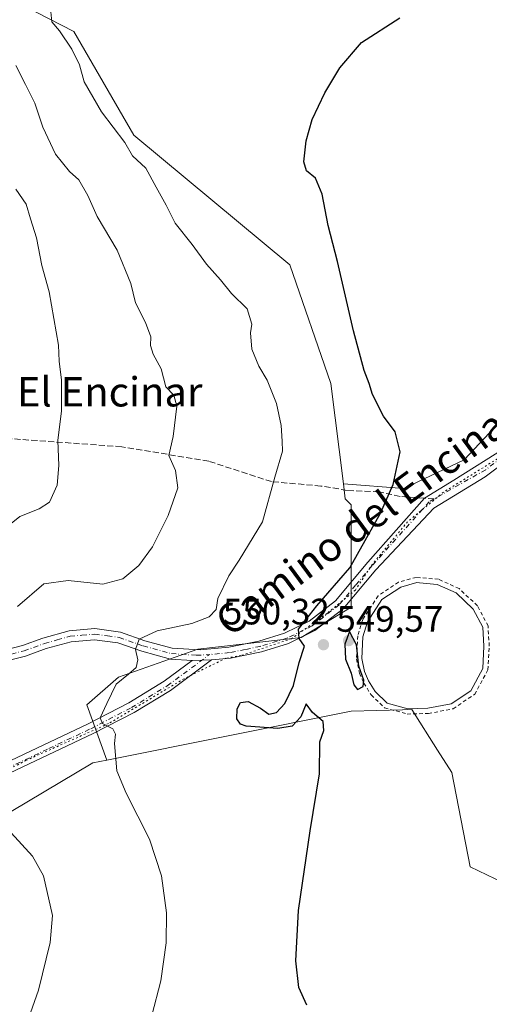
# Model space of a CAD drawing. Units: metres. Extents: x 580186 to 583626, y 4726583 to 4728937.
# Drawn here: x 580829 to 580957, y 4727774 to 4728042 of the extents above; entities that cross this region are included whole.
import ezdxf
from ezdxf.enums import TextEntityAlignment as Align

# ---------------------------------------------------------------- set-up
doc = ezdxf.new("R2010")
doc.units = ezdxf.units.M
doc.header["$MEASUREMENT"] = 0
for name, pattern in [('DGN Style 2', [1.6480167562047852, 0.988810053722871, -0.6592067024819142]), ('DGN Style 3', [2.307223458686699, 1.648016756204785, -0.6592067024819142]), ('DGN Style 4', [2.6384748266838614, 1.318413404963828, -0.6592067024819142, 0.001648016756204785, -0.6592067024819142]), ('DGN Style 5', [1.1536117293433497, 0.4944050268614355, -0.6592067024819142])]:
    doc.linetypes.add(name, pattern=pattern)
for name, color, linetype, lineweight in [('Alambrada', 7, 'DGN Style 2', 0), ('Arbolado forestal CxS', 92, 'Continuous', 0), ('Camino Cxs', 7, 'Continuous', 0), ('Camino eje', 30, 'DGN Style 4', 13), ('Cultivos herbáceos CxS', 92, 'Continuous', 0), ('Curva de nivel maestra', 30, 'Continuous', 30), ('Curva de nivel normal', 30, 'Continuous', 0), ('Estanque Cxs', 5, 'Continuous', 0), ('Pastizal CxS', 92, 'Continuous', 0), ('Punto de cota en terreno', 7, 'Continuous', 0), ('Rótulo de punto de cota en terreno', 7, 'Continuous', 0), ('Senda', 7, 'DGN Style 3', 0), ('Senda no paivmentada conexión', 7, 'DGN Style 3', 0), ('Texto cartográfico', 7, 'Continuous', 0), ('Vía pecuaria eje', 92, 'DGN Style 5', 0)]:
    doc.layers.add(name, color=color, linetype=linetype, lineweight=lineweight)
doc.styles.add('Style-Arial', font='txt')

# ---------------------------------------------------------------- blocks, each defined once
blk = doc.blocks.new('*U11')
at = {"layer": 'Arbolado forestal CxS', "color": 92, "linetype": 'Continuous', "lineweight": 0}
blk.add_polyline3d([(580820.4127000002, 4728051.382300001, 556.8874000000069), (580843.9965000004, 4728039.204100001, 554.8236000000034), (580860.3907000005, 4728010.930299999, 553.9376000000047), (580902.9467000002, 4727975.480699999, 551.2896000000037), (580914.1441000003, 4727943.1305, 551.2378999999928), (580917.5828999998, 4727915.735900001, 551.4357000000019), (580918.0944999997, 4727911.6613, 551.4334999999992), (580919.7002999998, 4727910.065300001, 551.2067999999999), (580919.7154999999, 4727882.0759, 549.4890000000014), (580906.0661000004, 4727873.886299999, 550.1514000000025), (580877.8841000004, 4727870.635299999, 553.626099999994), (580856.2059000004, 4727863.0481, 555.6879999999946), (580847.5345000001, 4727855.4605, 556.2810000000027), (580853.0169000002, 4727840.383300001, 555.5534000000043), (580849.2346999999, 4727839.626700001, 555.7914000000019), (580822.5087000001, 4727823.8521, 560.1008000000002)], dxfattribs=at)
blk = doc.blocks.new('*U18')
at = {"layer": 'Cultivos herbáceos CxS', "color": 92, "linetype": 'Continuous', "lineweight": 0}
for points in [[(580964.5148999998, 4727721.023499999, 553.2216000000044), (580907.2889, 4727721.854699999, 554.2602999999945), (580892.6655000001, 4727720.728900001, 555.4790999999968), (580880.4370999997, 4727719.787699999, 556.4187999999995), (580804.8136999998, 4727713.9663, 564.7605999999942), (580775.6858000001, 4727708.981100001, 570.4752000000008), (580749.7078999998, 4727696.1461, 578.8245000000024), (580719.9923, 4727746.995100001, 579.4465000000055), (580720.6810999997, 4727747.5679, 579.266499999998), (580817.4666999998, 4727821.524300001, 560.8797999999952), (580822.5087000001, 4727823.8521, 560.1008000000002), (580849.2346999999, 4727839.626700001, 555.7914000000019), (580853.0169000002, 4727840.383300001, 555.5534000000043), (580919.7304999996, 4727853.725299999, 549.7823999999965), (580933.6990999999, 4727854.1327, 548.6824000000051), (580936.2890999997, 4727854.2083, 548.494000000006), (580943.2948000003, 4727843.0963, 548.4649000000063), (580947.1495000003, 4727836.982100001, 547.8938999999956), (580952.1283, 4727811.262700001, 546.8050999999978), (580979.4455000004, 4727798.155300001, 545.5776999999945)], [(580976.5219000002, 4727950.0847, 548.1131000000023), (580950.5075000003, 4727922.3367, 549.088699999993), (580934.0311000004, 4727914.532299999, 549.8078999999998), (580917.5828999998, 4727915.735900001, 551.4357000000019), (580914.1441000003, 4727943.1305, 551.2378999999928), (580902.9467000002, 4727975.480699999, 551.2896000000037), (580860.3907000005, 4728010.930299999, 553.9376000000047), (580843.9965000004, 4728039.204100001, 554.8236000000034), (580820.4127000002, 4728051.382300001, 556.8874000000069), (580753.4467000002, 4728067.225299999, 568.0862999999954), (580759.8551000003, 4728080.2315, 566.997199999998), (580785.1562999999, 4728126.879699999, 562.1993999999977), (580799.2730999999, 4728151.987299999, 560.904999999999), (580810.2829999998, 4728168.685500001, 559.6456999999937), (580824.5455, 4728188.1063, 558.0509000000021), (580835.9693, 4728202.1931, 556.7252000000008), (580843.6964999996, 4728210.383500001, 555.9597999999969), (580862.4946999997, 4728228.972300001, 553.9367000000057), (580883.5711000003, 4728249.628699999, 551.6848000000027), (580894.2191000005, 4728260.286499999, 550.6425000000017), (580917.3624999998, 4728282.453500001, 548.4517999999953), (580936.4515000005, 4728298.728900001, 547.3081999999995), (580952.6206999999, 4728311.4497, 545.898199999996), (580969.8740999997, 4728323.781500001, 544.7397999999957)]]:
    blk.add_polyline3d(points, dxfattribs=at)
blk = doc.blocks.new('5PATER')
at = {"layer": 'Pastizal CxS', "linetype": 'Continuous', "lineweight": 0}
h = blk.add_hatch(color=51, dxfattribs=at)
edge = h.paths.add_edge_path()
edge.add_ellipse((0, 0), major_axis=(-0.1095731443231308, -0.1110710700762829), ratio=0.9994222409660322, start_angle=0, end_angle=360)

msp = doc.modelspace()

# ---------------------------------------------------------------- linework, layer by layer
at = {"layer": 'Alambrada', "color": 7, "linetype": 'DGN Style 2', "lineweight": 0}
msp.add_polyline3d([(580934.9801000003, 4727852.960100001, 550.123900000006), (580940.7801000001, 4727853.100099999, 549.7875000000058), (580947.5701000001, 4727854.4101, 550.5288), (580953.4101, 4727858.340100001, 549.8571999999986), (580957.0100999996, 4727865.0001, 549.799199999994), (580957.3701, 4727871.4801, 550.1033000000025), (580957.0500999996, 4727877.0101, 550.3105000000069), (580954.1601, 4727882.5001, 550.2568000000028), (580949.1401000004, 4727887.200099999, 550.4285999999993), (580943.5601000004, 4727889.7501, 550.4615000000049), (580937.4600999998, 4727890.2601, 550.7375000000029), (580932.6201, 4727888.9101, 551.0960999999952), (580927.0301000001, 4727885.190099999, 550.9183000000048), (580922.8501000004, 4727878.720100001, 553.9508999999962), (580921.4801000003, 4727874.3201, 552.3628999999928), (580921.1300999997, 4727868.020099999, 551.7612999999983), (580921.9801000003, 4727864.110099999, 552.0795999999973), (580923.1700999998, 4727861.390100001, 551.3224000000046), (580925.1700999998, 4727858.1801, 550.3475000000036), (580928.8201000001, 4727854.6801, 550.1812999999966), (580934.9801000003, 4727852.960100001, 550.123900000006)], dxfattribs=at)
at = {"layer": 'Arbolado forestal CxS', "color": 92, "linetype": 'Continuous', "lineweight": 0, "extrusion": (0.0121408995633664, 0.2443168374528534, 0.9696194518958603), "elevation": 1162681.763952211, "flags": 128}
msp.add_lwpolyline([(-345484.9157468141, -4606373.466688097), (-345481.1757596846, -4606372.493743763), (-345455.2656227253, -4606354.876910555)], dxfattribs=at)
at = {"layer": 'Arbolado forestal CxS', "color": 92, "linetype": 'Continuous', "lineweight": 0}
for points in [[(580753.4467000002, 4728067.225299999, 568.0862999999954), (580820.4127000002, 4728051.382300001, 556.8874000000069), (580843.9965000004, 4728039.204100001, 554.8236000000034), (580860.3907000005, 4728010.930299999, 553.9376000000047), (580902.9467000002, 4727975.480699999, 551.2896000000037), (580914.1441000003, 4727943.1305, 551.2378999999928), (580917.5828999998, 4727915.735900001, 551.4357000000019)], [(580917.5828999998, 4727915.735900001, 551.4357000000019), (580934.0311000004, 4727914.532299999, 549.8078999999998), (580950.5075000003, 4727922.3367, 549.088699999993), (580976.5219000002, 4727950.0847, 548.1131000000023), (580994.3211000003, 4727943.409499999, 546.8527999999933), (580997.3743000003, 4727953.137700001, 546.7244999999966), (581015.0608999999, 4727993.474500001, 546.8638000000064), (581041.1863000002, 4728029.872300001, 548.1208000000044), (581043.6201, 4728033.262900001, 548.010500000004), (581045.7817000002, 4728036.274499999, 547.9514999999956), (581064.0270999996, 4728034.613500001, 546.3273000000045), (581126.0733000003, 4728005.5635, 539.6448999999993), (581123.6995000001, 4727992.311899999, 538.814400000003), (581051.2231000002, 4727864.108899999, 536.4137000000047), (580998.5859000003, 4727809.6029, 543.860400000005), (580979.4455000004, 4727798.155300001, 545.5776999999945), (580952.1283, 4727811.262700001, 546.8050999999978), (580947.1495000003, 4727836.982100001, 547.8938999999956), (580943.2948000003, 4727843.0963, 548.4649000000063), (580936.2890999997, 4727854.2083, 548.494000000006), (580933.6990999999, 4727854.1327, 548.6824000000051), (580919.7304999996, 4727853.725299999, 549.7823999999965), (580853.0169000002, 4727840.383300001, 555.5534000000043)], [(580979.4455000004, 4727798.155300001, 545.5776999999945), (580952.1283, 4727811.262700001, 546.8050999999978), (580947.1495000003, 4727836.982100001, 547.8938999999956), (580943.2948000003, 4727843.0963, 548.4649000000063), (580936.2890999997, 4727854.2083, 548.494000000006), (580933.6990999999, 4727854.1327, 548.6824000000051), (580919.7304999996, 4727853.725299999, 549.7823999999965), (580853.0169000002, 4727840.383300001, 555.5534000000043), (580847.5345000001, 4727855.4605, 556.2810000000027), (580856.2059000004, 4727863.0481, 555.6879999999946), (580877.8841000004, 4727870.635299999, 553.626099999994), (580906.0661000004, 4727873.886299999, 550.1514000000025), (580919.7154999999, 4727882.0759, 549.4890000000014), (580919.7002999998, 4727910.065300001, 551.2067999999999), (580918.0944999997, 4727911.6613, 551.4334999999992), (580917.5828999998, 4727915.735900001, 551.4357000000019), (580934.0311000004, 4727914.532299999, 549.8078999999998), (580950.5075000003, 4727922.3367, 549.088699999993), (580976.5219000002, 4727950.0847, 548.1131000000023)], [(580917.5828999998, 4727915.735900001, 551.4357000000019), (580918.0944999997, 4727911.6613, 551.4334999999992), (580919.7002999998, 4727910.065300001, 551.2067999999999), (580919.7154999999, 4727882.0759, 549.4890000000014), (580906.0661000004, 4727873.886299999, 550.1514000000025), (580877.8841000004, 4727870.635299999, 553.626099999994), (580856.2059000004, 4727863.0481, 555.6879999999946), (580847.5345000001, 4727855.4605, 556.2810000000027), (580853.0169000002, 4727840.383300001, 555.5534000000043)], [(580917.5828999998, 4727915.735900001, 551.4357000000019), (580918.0944999997, 4727911.6613, 551.4334999999992), (580919.7002999998, 4727910.065300001, 551.2067999999999), (580919.7154999999, 4727882.0759, 549.4890000000014), (580906.0661000004, 4727873.886299999, 550.1514000000025), (580877.8841000004, 4727870.635299999, 553.626099999994), (580856.2059000004, 4727863.0481, 555.6879999999946), (580847.5345000001, 4727855.4605, 556.2810000000027), (580853.0169000002, 4727840.383300001, 555.5534000000043)]]:
    msp.add_polyline3d(points, dxfattribs=at)
at = {"layer": 'Camino Cxs', "color": 7, "linetype": 'Continuous', "lineweight": 0, "extrusion": (0.2640516994958982, 0.007544334309683848, 0.9644790215516105), "elevation": 189585.0596473543, "flags": 128}
msp.add_lwpolyline([(4709349.311865735, -690103.9564019201), (4709349.311865735, -690098.5108273636)], dxfattribs=at)
msp.add_lwpolyline([(4709349.311865735, -690103.9564019201), (4709349.311865735, -690098.5108273636)], dxfattribs=at)
at = {"layer": 'Camino Cxs', "color": 7, "linetype": 'Continuous', "lineweight": 0}
for points in [[(581003.7600999996, 4727953.190099999, 546.2851999999984), (581000.9600999998, 4727949.520099999, 546.2516000000032), (580991.1300999997, 4727941.5101, 547.5764000000054), (580983.9700999996, 4727936.130100001, 548.3322000000044), (580963.8800999997, 4727923.4301, 548.391300000003), (580956.2748999996, 4727917.644900001, 549.0543999999937), (580942.2858999996, 4727909.147299999, 549.0507999999973), (580926.4501, 4727892.3301, 551.0071000000025), (580917.4901000002, 4727881.700099999, 551.3672999999981), (580909.8201000001, 4727875.7301, 551.760500000004), (580902.6401000004, 4727872.2401, 552.2789000000049), (580895.2701000003, 4727869.970100001, 551.5816000000051), (580886.7301000003, 4727868.220100001, 552.5512000000017), (580881.5900999998, 4727867.720100001, 553.3286999999982)], [(580824.0701000001, 4727870.120100001, 561.1444000000047), (580829.9801000003, 4727871.6501, 560.0942000000068), (580835.5900999998, 4727873.6601, 559.3877000000066), (580842.7500999998, 4727875.6601, 559.5939000000071), (580849.7500999998, 4727876.270099999, 560.0608999999968), (580856.7401000002, 4727875.3201, 560.5703000000067), (580863.4200999998, 4727872.970100001, 560.8944000000047), (580870.8800999997, 4727870.9301, 557.9369000000006), (580878.5000999998, 4727870.440099999, 557.0503000000026), (580886.2801000001, 4727871.200099999, 554.5859999999957), (580894.5301000001, 4727872.880100001, 552.0739999999934), (580901.5401, 4727875.040100001, 554.6975999999995), (580908.2301000003, 4727878.290100001, 554.2793999999994), (580915.4001000002, 4727883.870100001, 552.9045000000042), (580924.2901, 4727894.4301, 553.1263999999937), (580939.7459000006, 4727911.846100001, 549.2011999999959), (580947.6832999997, 4727916.767300001, 548.8849000000046), (580962.1700999998, 4727925.9001, 548.5890000000073)], [(580824.0701000001, 4727870.120100001, 561.1444000000047), (580829.9801000003, 4727871.6501, 560.0942000000068), (580835.5900999998, 4727873.6601, 559.3877000000066), (580842.7500999998, 4727875.6601, 559.5939000000071), (580849.7500999998, 4727876.270099999, 560.0608999999968), (580856.7401000002, 4727875.3201, 560.5703000000067), (580863.4200999998, 4727872.970100001, 560.8944000000047), (580870.8800999997, 4727870.9301, 557.9369000000006), (580878.5000999998, 4727870.440099999, 557.0503000000026), (580886.2801000001, 4727871.200099999, 554.5859999999957), (580894.5301000001, 4727872.880100001, 552.0739999999934), (580901.5401, 4727875.040100001, 554.6975999999995), (580908.2301000003, 4727878.290100001, 554.2793999999994), (580915.4001000002, 4727883.870100001, 552.9045000000042), (580924.2901, 4727894.4301, 553.1263999999937), (580939.7459000006, 4727911.846100001, 549.2011999999959), (580947.6832999997, 4727916.767300001, 548.8849000000046), (580962.1700999998, 4727925.9001, 548.5890000000073)], [(580963.8800999997, 4727923.4301, 548.391300000003), (580956.2748999996, 4727917.644900001, 549.0543999999937), (580942.2858999996, 4727909.147299999, 549.0507999999973), (580926.4501, 4727892.3301, 551.0071000000025), (580917.4901000002, 4727881.700099999, 551.3672999999981), (580909.8201000001, 4727875.7301, 551.760500000004), (580902.6401000004, 4727872.2401, 552.2789000000049), (580895.2701000003, 4727869.970100001, 551.5816000000051), (580886.7301000003, 4727868.220100001, 552.5512000000017), (580881.5900999998, 4727867.720100001, 553.3286999999982), (580876.3400999998, 4727867.5701, 554.767200000002), (580870.3901000004, 4727867.950099999, 554.9377999999997), (580862.5301000001, 4727870.100099999, 558.6294000000053), (580856.0301000001, 4727872.390100001, 558.9858999999997), (580849.6700999998, 4727873.2501, 561.212400000004), (580843.2801000001, 4727872.700099999, 562.3598999999958), (580836.5000999998, 4727870.800100001, 561.3413), (580830.8701, 4727868.780099999, 562.5616000000009), (580824.6501000002, 4727867.170100001, 560.6978999999993)], [(580876.3400999998, 4727867.5701, 554.767200000002), (580870.3901000004, 4727867.950099999, 554.9377999999997), (580862.5301000001, 4727870.100099999, 558.6294000000053), (580856.0301000001, 4727872.390100001, 558.9858999999997), (580849.6700999998, 4727873.2501, 561.212400000004), (580843.2801000001, 4727872.700099999, 562.3598999999958), (580836.5000999998, 4727870.800100001, 561.3413), (580830.8701, 4727868.780099999, 562.5616000000009), (580824.6501000002, 4727867.170100001, 560.6978999999993)], [(580720.3800999997, 4727772.4001, 581.5497999999934), (580729.8800999997, 4727779.0601, 580.8846999999951), (580736.7401000002, 4727784.640100001, 578.482799999998), (580742.0500999996, 4727791.0101, 576.7114000000003), (580747.2001, 4727797.840100001, 573.6016999999993), (580752.0301000001, 4727802.1801, 573.3873000000021), (580757.3300999999, 4727805.280099999, 573.5255000000034), (580765.5701000001, 4727806.6501, 571.3635000000068), (580771.9600999998, 4727809.130100001, 569.7133999999933), (580781.1501000002, 4727814.550100001, 570.0883999999933), (580792.6700999998, 4727820.890100001, 569.7970000000059), (580806.3800999997, 4727828.630100001, 563.0660999999964), (580816.8201000001, 4727834.9801, 565.7072999999946), (580825.0701000001, 4727839.470100001, 562.9501000000018), (580847.9700999996, 4727850.300100001, 561.1481000000058), (580859.0201000003, 4727856.020099999, 562.1376000000018), (580868.6801000005, 4727861.9101, 554.6178999999975), (580876.3400999998, 4727867.5701, 554.767200000002)], [(580881.5900999998, 4727867.720100001, 553.3286999999982), (580870.3601000002, 4727859.420100001, 553.9639000000025), (580860.5000999998, 4727853.4101, 559.1716000000015), (580849.3000999996, 4727847.610099999, 558.2872000000061), (580826.4301000005, 4727836.800100001, 565.5613000000012), (580818.3201000001, 4727832.380100001, 568.0820999999996), (580807.9001000002, 4727826.040100001, 563.8632999999973), (580794.1401000004, 4727818.270099999, 569.4131999999954), (580782.6300999997, 4727811.940099999, 570.0626000000047), (580773.2701000003, 4727806.420100001, 570.9903000000049), (580766.3701, 4727803.7501, 571.3133999999991), (580758.3601000002, 4727802.4101, 573.2186999999976), (580753.8101000004, 4727799.7401, 574.1769999999962), (580749.4200999998, 4727795.800100001, 574.4470000000001), (580744.4001000002, 4727789.140100001, 576.1396999999997), (580738.8601000002, 4727782.5001, 577.0044999999955), (580731.6901000004, 4727776.670100001, 579.851999999999), (580721.9001000002, 4727769.800100001, 581.8488999999972)], [(580825.0701000001, 4727839.470100001, 562.9501000000018), (580847.9700999996, 4727850.300100001, 561.1481000000058), (580859.0201000003, 4727856.020099999, 562.1376000000018), (580868.6801000005, 4727861.9101, 554.6178999999975), (580876.3400999998, 4727867.5701, 554.767200000002), (580881.5900999998, 4727867.720100001, 553.3286999999982), (580870.3601000002, 4727859.420100001, 553.9639000000025), (580860.5000999998, 4727853.4101, 559.1716000000015), (580849.3000999996, 4727847.610099999, 558.2872000000061), (580826.4301000005, 4727836.800100001, 565.5613000000012)]]:
    msp.add_polyline3d(points, dxfattribs=at)
at = {"layer": 'Camino eje', "color": 30, "linetype": 'DGN Style 4', "lineweight": 13}
for points in [[(581005.7333000004, 4727956.710100001, 546.5366999999969), (581004.7950999998, 4727957.0101, 546.4885000000068), (581001.2751000002, 4727952.405099999, 546.2321999999986), (580999.8750999998, 4727950.5701, 546.3561000000045), (580990.2050999999, 4727942.690099999, 547.307799999995), (580983.1201, 4727937.3651, 548.1925999999949), (580973.0751, 4727931.015100001, 548.4256000000023), (580963.0251000002, 4727924.665100001, 548.4763999999996), (580956.4051000001, 4727919.6251, 548.9438999999984), (580942.3649000004, 4727911.6589, 548.9909999999945)], [(580942.3649000004, 4727911.6589, 548.9909999999945), (580941.0159, 4727910.8935, 549.1025999999983), (580925.3701, 4727893.380100001, 552.0046000000002), (580920.9250999996, 4727888.100099999, 553.2332000000024), (580916.4451000001, 4727882.7851, 551.6949000000022), (580909.0251000002, 4727877.0101, 552.9122000000061), (580902.0900999998, 4727873.640100001, 553.4753000000055), (580894.9001000002, 4727871.425100001, 551.8025000000052), (580890.7751000002, 4727870.585100001, 552.2862000000023), (580886.5050999997, 4727869.710100001, 553.5467000000062), (580881.0378999999, 4727869.176899999, 554.8668999999937)], [(580824.3601000002, 4727868.645099999, 560.721000000005), (580830.4250999996, 4727870.215100001, 561.2571000000025), (580836.0450999998, 4727872.2301, 559.8913999999932), (580839.4351000004, 4727873.1801, 560.4165000000066), (580843.0151000004, 4727874.1801, 560.9790000000066), (580846.2100999998, 4727874.4551, 560.8197999999975), (580849.7100999998, 4727874.7601, 560.6223000000027), (580853.2050999999, 4727874.2851, 560.428700000004), (580856.3850999996, 4727873.8551, 559.6512999999978), (580862.9751000004, 4727871.5351, 559.892200000002), (580870.6350999996, 4727869.440099999, 556.4294999999984), (580877.4200999998, 4727869.005100001, 556.1138999999966), (580881.0378999999, 4727869.176899999, 554.8668999999937)], [(580721.1401000004, 4727771.100099999, 581.6494999999995), (580726.0351, 4727774.5351, 581.319399999993), (580730.7851, 4727777.8651, 580.5179000000062), (580737.8000999996, 4727783.5701, 577.6753000000026), (580743.2251000004, 4727790.075099999, 576.245299999995), (580748.3101000004, 4727796.8201, 573.6677000000054), (580752.9200999998, 4727800.960100001, 573.5516999999963), (580755.1951000001, 4727802.295100001, 573.0534000000043), (580757.8450999996, 4727803.845100001, 573.2652999999991), (580761.9650999998, 4727804.530099999, 574.0181000000011), (580765.9700999996, 4727805.200099999, 571.3377000000038), (580769.4200999998, 4727806.5351, 570.2137999999978), (580772.6151000002, 4727807.7751, 570.095100000006), (580781.8901000004, 4727813.245100001, 569.778999999995), (580793.4051000001, 4727819.5801, 569.5469000000012), (580807.1401000004, 4727827.335100001, 562.8390000000073), (580817.5701000001, 4727833.6801, 566.9250000000029), (580821.6250999998, 4727835.890100001, 565.8062000000064), (580825.7500999998, 4727838.1351, 564.388300000006), (580837.2001, 4727843.550100001, 561.3821000000025), (580848.6350999996, 4727848.9551, 559.6475000000064), (580859.7600999996, 4727854.715100001, 560.5295000000042), (580869.5201000003, 4727860.665100001, 554.261599999998), (580881.0378999999, 4727869.176899999, 554.8668999999937)]]:
    msp.add_polyline3d(points, dxfattribs=at)
at = {"layer": 'Cultivos herbáceos CxS', "color": 92, "linetype": 'Continuous', "lineweight": 0, "extrusion": (0.0121408995633664, 0.2443168374528534, 0.9696194518958603), "elevation": 1162681.763952211, "flags": 128}
msp.add_lwpolyline([(-345484.9157468141, -4606373.466688097), (-345481.1757596846, -4606372.493743763), (-345455.2656227253, -4606354.876910555)], dxfattribs=at)
at = {"layer": 'Cultivos herbáceos CxS', "color": 92, "linetype": 'Continuous', "lineweight": 0}
for points in [[(580753.4467000002, 4728067.225299999, 568.0862999999954), (580820.4127000002, 4728051.382300001, 556.8874000000069), (580843.9965000004, 4728039.204100001, 554.8236000000034), (580860.3907000005, 4728010.930299999, 553.9376000000047), (580902.9467000002, 4727975.480699999, 551.2896000000037), (580914.1441000003, 4727943.1305, 551.2378999999928), (580917.5828999998, 4727915.735900001, 551.4357000000019)], [(580917.5828999998, 4727915.735900001, 551.4357000000019), (580934.0311000004, 4727914.532299999, 549.8078999999998), (580950.5075000003, 4727922.3367, 549.088699999993), (580976.5219000002, 4727950.0847, 548.1131000000023), (580994.3211000003, 4727943.409499999, 546.8527999999933), (580997.3743000003, 4727953.137700001, 546.7244999999966), (581015.0608999999, 4727993.474500001, 546.8638000000064), (581041.1863000002, 4728029.872300001, 548.1208000000044), (581043.6201, 4728033.262900001, 548.010500000004), (581045.7817000002, 4728036.274499999, 547.9514999999956), (581064.0270999996, 4728034.613500001, 546.3273000000045), (581126.0733000003, 4728005.5635, 539.6448999999993), (581123.6995000001, 4727992.311899999, 538.814400000003), (581051.2231000002, 4727864.108899999, 536.4137000000047), (580998.5859000003, 4727809.6029, 543.860400000005), (580979.4455000004, 4727798.155300001, 545.5776999999945), (580952.1283, 4727811.262700001, 546.8050999999978), (580947.1495000003, 4727836.982100001, 547.8938999999956), (580943.2948000003, 4727843.0963, 548.4649000000063), (580936.2890999997, 4727854.2083, 548.494000000006), (580933.6990999999, 4727854.1327, 548.6824000000051), (580919.7304999996, 4727853.725299999, 549.7823999999965), (580853.0169000002, 4727840.383300001, 555.5534000000043)]]:
    msp.add_polyline3d(points, dxfattribs=at)
at = {"layer": 'Curva de nivel maestra', "color": 30, "linetype": 'Continuous', "lineweight": 30, "elevation": 550, "flags": 128}
for points in [[(580907.5899999999, 4727773.540100001), (580905.4600000001, 4727778.340100001), (580904.6399999997, 4727785.6601), (580905.3399999999, 4727799.3301), (580908.5099999999, 4727821.110099999), (580911.0999999996, 4727836.620100001), (580911.1500000004, 4727845.340100001), (580912.25, 4727848.460100001), (580912.0800000001, 4727850.9001), (580909.1600000003, 4727853.350099999), (580907.4000000004, 4727855.780099999), (580905.9199999999, 4727852.1601), (580903.6299999999, 4727849.6801), (580899.6500000004, 4727848.9901), (580891.0800000001, 4727849.640100001), (580889.4800000004, 4727850.170100001), (580888.5099999999, 4727851.6601), (580888.5899999999, 4727854.4101), (580889.4699999997, 4727856.110099999), (580891.5999999996, 4727856.4001), (580894.9400000004, 4727854.590100001), (580897.2699999996, 4727852.920100001), (580899.3099999996, 4727853.350099999), (580901.5899999999, 4727855.880100001), (580903.9199999999, 4727860.7401), (580905.54, 4727867.0601), (580906.9800000004, 4727871.5001), (580905.5499999998, 4727873.5601), (580905.3499999996, 4727876.1501), (580910.3700000001, 4727882.530099999), (580919.3200000003, 4727892.8201), (580927.7199999997, 4727907.7501), (580931.1200000001, 4727915.5801), (580933.0700000003, 4727924.540100001), (580931.75, 4727929.970100001), (580928.5499999998, 4727934.190099999), (580925.4900000002, 4727940.120100001), (580924.6399999997, 4727943.140100001), (580923.2400000002, 4727946.6601), (580920.3600000005, 4727957.5001), (580915.9600000001, 4727976.390100001), (580913.3799999999, 4727986.220100001), (580911.75, 4727994.780099999), (580909.9299999997, 4727999.170100001), (580907.4699999997, 4728001.170100001), (580906.75, 4728003.600099999), (580907.4299999997, 4728009.350099999), (580909.04, 4728015.140100001), (580912.5199999996, 4728022.470100001), (580916.6399999997, 4728029.2401), (580922.5199999996, 4728036.200099999), (580932.9500000002, 4728042.9101)], [(580921.4500000002, 4727859.620100001), (580923, 4727860.5001), (580923.1699999999, 4727862.170100001), (580921.7800000003, 4727866.020099999), (580921.1100000005, 4727871.870100001), (580919.2800000003, 4727875.470100001), (580917.9500000002, 4727872.030099999), (580918.1900000004, 4727867.9001), (580919.7100000001, 4727864.100099999), (580920.4199999999, 4727860.9001), (580921.4500000002, 4727859.620100001)]]:
    msp.add_lwpolyline(points, dxfattribs=at)
at = {"layer": 'Curva de nivel normal', "color": 30, "linetype": 'Continuous', "lineweight": 0, "flags": 128}
for points, elevation in [([(580865.3300000001, 4727770.6801), (580867.7199999997, 4727780.140100001), (580869.1799999997, 4727790.520099999), (580869.3200000003, 4727798.6801), (580867.9699999997, 4727808.860099999), (580864.7100000001, 4727818.780099999), (580858.2800000003, 4727831.360099999), (580855.79, 4727837.440099999), (580855.1200000001, 4727844.940099999), (580855.4199999999, 4727847.5101), (580854.6600000003, 4727848.9001), (580851.8499999996, 4727850.340100001), (580851.2199999997, 4727851.970100001), (580853.0099999999, 4727855.850099999), (580855.5599999996, 4727861.0701), (580858.9400000004, 4727863.8101), (580861.0099999999, 4727865.690099999), (580861.4400000004, 4727867.710100001), (580860.8200000003, 4727870.610099999), (580861.8300000001, 4727873.360099999), (580866.75, 4727875.620100001), (580876.1900000004, 4727877.710100001), (580880.9900000002, 4727879.4901), (580882.8200000003, 4727881.460100001), (580883.3300000001, 4727884.470100001), (580886.3200000003, 4727890.700099999), (580889.1399999997, 4727894.9801), (580895.5099999999, 4727905.360099999), (580898.8399999999, 4727917.600099999), (580900.9199999999, 4727924.6601), (580900.8700000001, 4727927.450099999), (580900.6200000001, 4727931.720100001), (580899.3300000001, 4727937.700099999), (580896.7800000003, 4727944.050100001), (580894.4800000004, 4727947.860099999), (580892.6200000001, 4727952.470100001), (580892.2699999996, 4727956.970100001), (580892.5899999999, 4727959.3301), (580891.3099999996, 4727963.5101), (580887.0800000001, 4727967.7401), (580884.0099999999, 4727971.470100001), (580880.1799999997, 4727975.720100001), (580876.3099999996, 4727981.050100001), (580871.6500000004, 4727986.850099999), (580869.2599999999, 4727991.790100001), (580866.4800000004, 4727996.6801), (580863.6600000003, 4728001.860099999), (580860.04, 4728005.2401), (580857.9500000002, 4728008.870100001), (580851.5499999998, 4728017.290100001), (580846.8700000001, 4728025.450099999), (580845.5800000001, 4728030.110099999), (580843.5, 4728034.370100001), (580840.1399999997, 4728039.350099999), (580837.9800000004, 4728041.860099999), (580837.7000000002, 4728044.550100001)], 555), ([(580828.6699999999, 4727882.2601), (580835.8700000001, 4727888.530099999), (580842.4900000002, 4727889.4101), (580851.9400000004, 4727888.370100001), (580857.3899999997, 4727889.850099999), (580861.7599999999, 4727893.4901), (580865.5300000003, 4727898.550100001), (580869.7800000003, 4727907.120100001), (580872.4000000004, 4727914.640100001), (580871.7999999998, 4727919.4301), (580869.9800000004, 4727923.470100001), (580871.0999999996, 4727928.6601), (580872.0999999996, 4727936.960100001), (580871.2999999998, 4727939.9301), (580869.1399999997, 4727942.200099999), (580867.8499999996, 4727947.140100001), (580865.6399999997, 4727951.140100001), (580864.9299999997, 4727953.4801), (580865.0199999996, 4727955.860099999), (580863.5999999996, 4727959.8201), (580860.8700000001, 4727965.140100001), (580859.5499999998, 4727970.470100001), (580855.8099999996, 4727979.4901), (580850.3499999996, 4727988.710100001), (580847.8600000005, 4727994.4001), (580845.3799999999, 4727998.720100001), (580842.8799999999, 4728000.9901), (580839.0599999996, 4728005.7401), (580835.5700000003, 4728013.110099999), (580833.4000000004, 4728019.600099999), (580830.79, 4728024.720100001), (580828.2100000001, 4728029.920100001)], 559.9999999999999), ([(580828.2000000002, 4727996.1801), (580831.0499999998, 4727992.050100001), (580832.1900000004, 4727988.050100001), (580833.8200000003, 4727982.870100001), (580835.2599999999, 4727975.340100001), (580837.2999999998, 4727968.1601), (580839.8300000001, 4727953.600099999), (580840.0300000003, 4727949.200099999), (580840.6100000005, 4727944.090100001), (580840.6799999997, 4727935.710100001), (580839.6299999999, 4727927.620100001), (580839.9600000001, 4727920.7401), (580839.5099999999, 4727915.390100001), (580837.3799999999, 4727910.790100001), (580834.5999999996, 4727908.9801), (580829.2699999996, 4727906.860099999), (580819.9900000002, 4727899.470100001)], 565), ([(580832.2199999997, 4727771.470100001), (580834.4000000004, 4727777.630100001), (580837.54, 4727790.630100001), (580838.1600000003, 4727798.040100001), (580835.7000000002, 4727808.840100001), (580832.7199999997, 4727814.1601), (580826.9400000004, 4727820.540100001)], 559.9999999999999)]:
    msp.add_lwpolyline(points, dxfattribs=dict(at, elevation=elevation))
at = {"layer": 'Estanque Cxs', "color": 5, "linetype": 'Continuous', "lineweight": 0}
msp.add_polyline3d([(580940.6201, 4727854.530099999, 548.0622000000003), (580935.1700999998, 4727854.390100001, 548.4486000000034), (580929.5601000004, 4727855.960100001, 548.5850000000064), (580926.2901, 4727859.090100001, 548.7502999999997), (580924.4301000005, 4727862.0601, 548.8417000000045), (580923.3501000004, 4727864.5601, 549.1634000000049), (580922.5800999999, 4727868.1501, 549.4631999999983), (580922.9001000002, 4727874.0601, 549.4706000000006), (580924.1601, 4727878.110099999, 549.3555000000051), (580928.0701000001, 4727884.1801, 549.3923000000068), (580933.2200999996, 4727887.590100001, 550.0063999999984), (580937.5900999998, 4727888.8301, 549.5752000000066), (580938.3432999998, 4727888.765699999, 549.5531999999948), (580943.2001, 4727888.350099999, 549.4210000000021), (580948.3400999998, 4727885.9901, 549.0250999999989), (580953.0100999996, 4727881.620100001, 548.7225000000036), (580955.6401000004, 4727876.620100001, 548.2540000000008), (580955.9401000004, 4727871.4801, 547.9054000000033), (580955.6101000002, 4727865.4001, 547.8447000000015), (580952.3201000001, 4727859.3301, 548.1833999999944), (580947.0100999996, 4727855.7601, 547.7008999999962)], close=True, dxfattribs=at)
msp.add_polyline3d([(580940.6201, 4727854.530099999, 548.0622000000003), (580935.1700999998, 4727854.390100001, 548.4486000000034), (580929.5601000004, 4727855.960100001, 548.5850000000064), (580926.2901, 4727859.090100001, 548.7502999999997), (580924.4301000005, 4727862.0601, 548.8417000000045), (580923.3501000004, 4727864.5601, 549.1634000000049), (580922.5800999999, 4727868.1501, 549.4631999999983), (580922.9001000002, 4727874.0601, 549.4706000000006), (580924.1601, 4727878.110099999, 549.3555000000051), (580928.0701000001, 4727884.1801, 549.3923000000068), (580933.2200999996, 4727887.590100001, 550.0063999999984), (580937.5900999998, 4727888.8301, 549.5752000000066), (580938.3432999998, 4727888.765699999, 549.5531999999948), (580943.2001, 4727888.350099999, 549.4210000000021), (580948.3400999998, 4727885.9901, 549.0250999999989), (580953.0100999996, 4727881.620100001, 548.7225000000036), (580955.6401000004, 4727876.620100001, 548.2540000000008), (580955.9401000004, 4727871.4801, 547.9054000000033), (580955.6101000002, 4727865.4001, 547.8447000000015), (580952.3201000001, 4727859.3301, 548.1833999999944), (580947.0100999996, 4727855.7601, 547.7008999999962), (580940.6201, 4727854.530099999, 548.0622000000003)], dxfattribs=at)
at = {"layer": 'Senda', "color": 7, "linetype": 'DGN Style 3', "lineweight": 0}
msp.add_polyline3d([(580939.7457999997, 4727911.846000001, 549.2011999999959), (580933.0783000002, 4727912.3223, 550.0910000000003), (580927.3236999996, 4727913.592300001, 552.863599999997), (580918.5922999998, 4727913.9891, 554.1241000000009), (580911.4484999999, 4727915.1799, 556.6125999999931), (580897.9549000004, 4727916.3705, 556.5816999999952), (580880.8891000003, 4727921.926700001, 563.7964000000065), (580857.0767000001, 4727925.895500001, 566.6886999999988), (580818.5796999997, 4727928.673699999, 572.0007000000041), (580799.1327000001, 4727931.0549, 572.5590999999986), (580779.6858999999, 4727932.642300001, 573.8640000000014), (580772.1451000003, 4727937.801700001, 575.1104999999952), (580768.9700999996, 4727946.533100001, 577.8834999999963), (580763.4139, 4727952.486099999, 577.0388999999996), (580749.1262999997, 4727953.676700001, 579.292300000001), (580736.4263000004, 4727953.676700001, 577.4864999999991), (580727.3272000002, 4727953.1873, 575.7476000000024)], dxfattribs=at)
at = {"layer": 'Senda no paivmentada conexión', "color": 7, "linetype": 'DGN Style 3', "lineweight": 0, "extrusion": (0.07959446015473302, -0.005685969818594368, 0.9968111113244569), "elevation": 19904.27124656074, "flags": 128}
msp.add_lwpolyline([(4757289.020746495, -241760.1707483638), (4757289.020746495, -241757.5365738701)], dxfattribs=at)
at = {"layer": 'Vía pecuaria eje', "color": 92, "linetype": 'DGN Style 5', "lineweight": 0}
msp.add_polyline3d([(580960.5795, 4727923.2106, 548.5319000000018), (580944.9075999996, 4727913.4999, 548.8806000000042), (580935.0981999999, 4727905.4374, 549.6821000000054), (580925.5576, 4727893.881200001, 551.8803000000044), (580920.8543999996, 4727886.759299999, 552.7945000000036), (580913.1254000004, 4727880.4296, 551.7828000000009), (580903.4489000002, 4727873.517899999, 553.0135000000009), (580889.6254000004, 4727868.91, 552.2130999999936), (580885.5303999997, 4727868.2071, 552.790399999998), (580874.0946000004, 4727862.604900001, 553.0470000000059), (580853.5061999997, 4727850.361600001, 560.7406000000046), (580831.0159, 4727840.3388, 563.3024000000005), (580811.2147000004, 4727830.0714, 564.5081000000064), (580793.6135999998, 4727819.804099999, 569.5203000000038), (580777.2347999997, 4727811.2481, 570.0448000000034), (580767.7008999996, 4727805.380999999, 570.1900000000023), (580756.4556999998, 4727803.6698, 573.1861999999965), (580750.8331000004, 4727799.758400001, 574.1420999999973), (580747.4106999999, 4727795.113700001, 573.8469999999943), (580739.5880000005, 4727784.3575, 577.319399999993), (580725.4727999996, 4727774.152799999, 581.165599999993), (580710.4227999998, 4727766.2247, 585.5791999999929)], dxfattribs=at)

# ---------------------------------------------------------------- block references
at = {"layer": 'Arbolado forestal CxS', "color": 92, "linetype": 'Continuous', "lineweight": 0}
msp.add_blockref('*U11', (0, 0), dxfattribs=at)
at = {"layer": 'Cultivos herbáceos CxS', "color": 92, "linetype": 'Continuous', "lineweight": 0}
msp.add_blockref('*U18', (0, 0), dxfattribs=at)
at = {"layer": 'Punto de cota en terreno', "color": 7, "linetype": 'Continuous', "lineweight": 0, "xscale": 10, "yscale": 10, "zscale": 10}
for p in [(580919, 4727873, 550.320000000007), (580912.1399999997, 4727871.880000001, 549.570000000007)]:
    msp.add_blockref('5PATER', p, dxfattribs=at)

# ---------------------------------------------------------------- texts
at = {"layer": 'Rótulo de punto de cota en terreno', "color": 7, "linetype": 'Continuous', "lineweight": 0, "style": 'Style-Arial'}
for s, p in [('550,32', (580884.6972000003, 4727877.409700001)), ('549,57', (580915.6677999999, 4727875.4078))]:
    msp.add_text(s, height=7.000000000000002, dxfattribs=at).set_placement(p)
at = {"layer": 'Texto cartográfico', "color": 7, "linetype": 'Continuous', "lineweight": 0, "style": 'Style-Arial'}
msp.add_text('El Encinar', height=8, dxfattribs=at).set_placement((580853.7952134149, 4727940.880150001), align=Align.MIDDLE_CENTER)
msp.add_text('Camino del Encinar', height=8, rotation=36.40693002013189, dxfattribs=at).set_placement((580923.9936713998, 4727906.386598554), align=Align.MIDDLE_CENTER)

doc.saveas('drawing.dxf')
